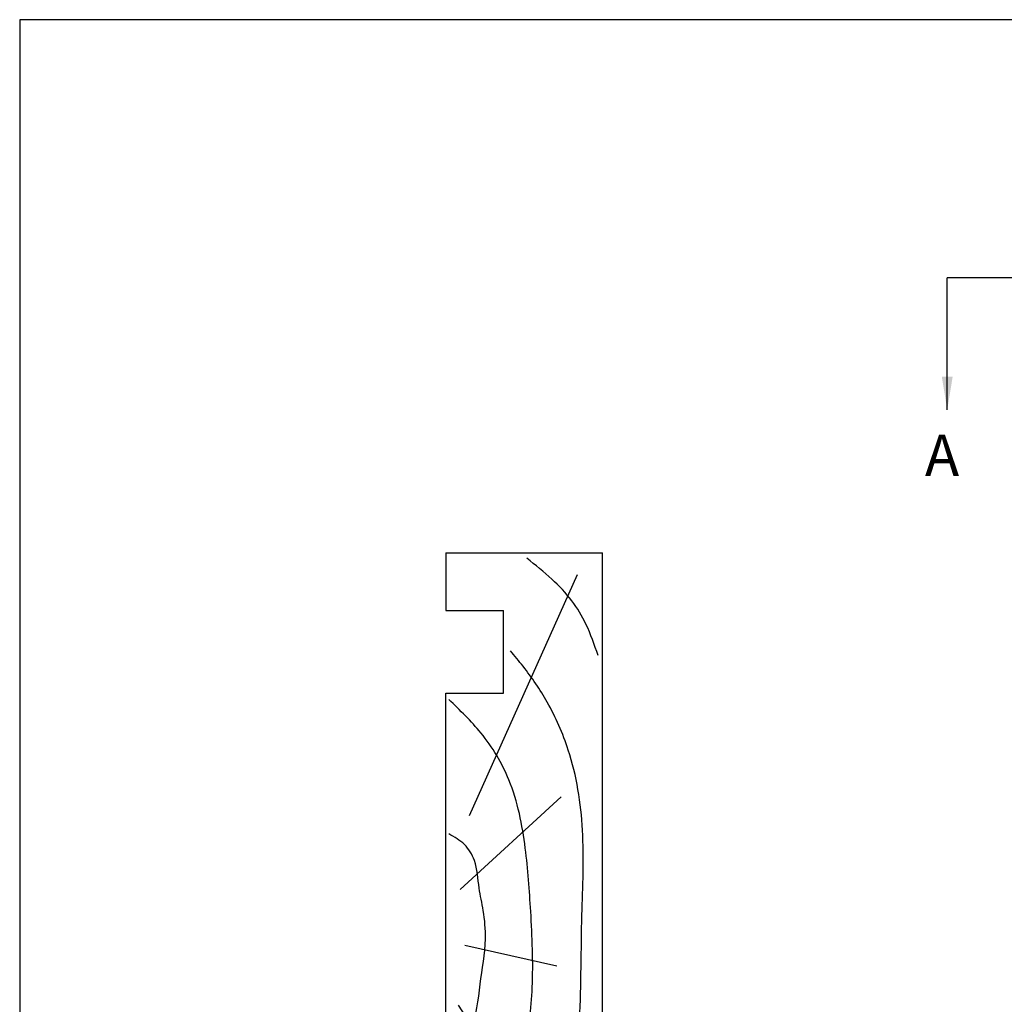
# Model space of a CAD drawing. Units: millimetres. Extents: x 0 to 354, y 0 to 482.
# Drawn here: x 0 to 119, y 363 to 482 of the extents above; entities that cross this region are included whole.
import ezdxf

# ---------------------------------------------------------------- set-up
doc = ezdxf.new("R2010")
doc.units = ezdxf.units.MM
doc.layers.get('0').update_dxf_attribs({"plot": 0})
doc.layers.add('APL Joinery', color=2, linetype='Continuous')
doc.layers.add('APL Notes', color=7, linetype='Continuous')
doc.styles.add('Arial-Bold', font='arialbd.ttf')
doc.styles.get("Standard").update_dxf_attribs({"font": 'txt.shx', "height": 2})
doc.dimstyles.new('ISO-25', dxfattribs={"dimtxt": 2.5, "dimasz": 4, "dimexe": 1.25, "dimexo": 0.625, "dimtad": 1, "dimtxsty": 'Standard', "dimcen": 2.5, "dimadec": 0, "dimazin": 0, "dimtfac": 1, "dimtmove": 0, "dimatfit": 3, "dimfxl": 1, "dimarcsym": 0})

# ---------------------------------------------------------------- blocks, each defined once
blk = doc.blocks.new('a4 specifiers manual')
for p, q in [((353.9999991921495, 482.000000110887), (-8.078504833974876e-07, 482.000000110887)), ((-8.078504833974876e-07, 482.000000110887), (-8.078504833974876e-07, 1.108869582822081e-07))]:
    blk.add_line(p, q)
blk = doc.blocks.new('19mmliner', base_point=(110.739951507863, 355.7623510830484))
at = {"layer": 'APL Joinery', "color": 3}
for p, q in [((110.739951507863, 355.7623510830484), (177.7399515078631, 355.7623510830484)), ((110.739951507863, 336.7623510830484), (110.739951507863, 355.7623510830484)), ((177.7399515078631, 336.7623510830485), (177.7399515078631, 355.7623510830484)), ((160.7399515078631, 343.7623510830484), (170.7399515078631, 343.7623510830484)), ((160.7399515078631, 336.7623510830485), (160.7399515078631, 343.7623510830484)), ((170.7399515078631, 336.7623510830485), (170.7399515078631, 343.7623510830484)), ((110.739951507863, 336.7623510830484), (160.7399515078631, 336.7623510830485)), ((177.7399515078631, 336.7623510830485), (170.7399515078631, 336.7623510830485))]:
    blk.add_line(p, q, dxfattribs=at)
at = {"layer": 'APL Joinery', "color": 8}
for p, q in [((145.9131780783453, 339.6327166292613), (175.1069420828859, 352.7132887325449)), ((130.1934589989773, 339.0760965397599), (127.6670755755074, 350.2084983297885)), ((136.9304814615635, 338.5194764502585), (148.1588522325407, 350.7651184192899)), ((122.8950179978422, 338.2411664055077), (112.4454077587423, 345.190146322691))]:
    blk.add_line(p, q, dxfattribs=at)
for points in [[(165.2821176582809, 355.2180791353014), (169.0893137398045, 353.7591334699317), (171.9114927001995, 352.0454259384479), (174.5358983769054, 349.6228289939544), (177.0719069678069, 346.5904677480291)], [(112.962024863876, 352.4416363673449), (121.2107623821955, 352.9915987772956), (133.8426794995448, 353.2699088220463), (144.1252702312661, 353.3396253547937), (153.8351469582417, 351.6132960245525), (159.6232888309603, 349.0660420475272), (163.9838780752223, 346.1264964922112), (165.8529398578057, 344.5950931661851)], [(117.2336493875612, 346.4777841475926), (125.0702377681258, 347.2407740958025), (134.2660784444942, 347.0584219785152), (141.9373280562646, 346.3991823877745), (150.2087695760063, 344.4220128028292), (155.8982514277181, 341.0260949190993), (159.9486415420668, 337.1279262265049)], [(115.8770369925237, 337.0554560822223), (119.8746185322386, 339.7913341565277), (125.4579300570243, 340.9277849241204), (130.9542151154868, 341.556870224519), (134.3846942728782, 341.3091251870553), (137.1049409005003, 340.8093367815391), (140.446164586167, 340.2259265791753), (142.3805274829413, 339.0164716181847), (143.6675039241499, 337.1279262265049)]]:
    blk.add_spline(points, degree=3, dxfattribs=at)

msp = doc.modelspace()

# ---------------------------------------------------------------- linework, layer by layer
at = {"layer": 'APL Notes', "color": 8}
msp.add_line((144.8427880228103, 450.7335552259224), (112.4566724161807, 450.7335552259223), dxfattribs=at)

# ---------------------------------------------------------------- block references
msp.add_blockref('a4 specifiers manual', (0, 0))
at = {"layer": 'APL Joinery', "ltscale": 3, "xscale": -1, "rotation": 270}
msp.add_blockref('19mmliner', (70.66186208661745, 350.4080470131897), dxfattribs=at)

# ---------------------------------------------------------------- texts
at = {"layer": 'APL Notes', "ltscale": 3, "style": 'Arial-Bold'}
msp.add_text('A', height=5, dxfattribs=at).set_placement((109.7529937989917, 426.7246646232826))

# ---------------------------------------------------------------- leaders
at = {"layer": 'APL Notes', "color": 8}
msp.add_leader([(112.4566724161807, 434.7335552259223), (112.4566724161807, 450.7335552259223)], dimstyle='ISO-25', override={"dimgap": 0.625, "dimtad": 0}, dxfattribs=at)

doc.saveas('drawing.dxf')
